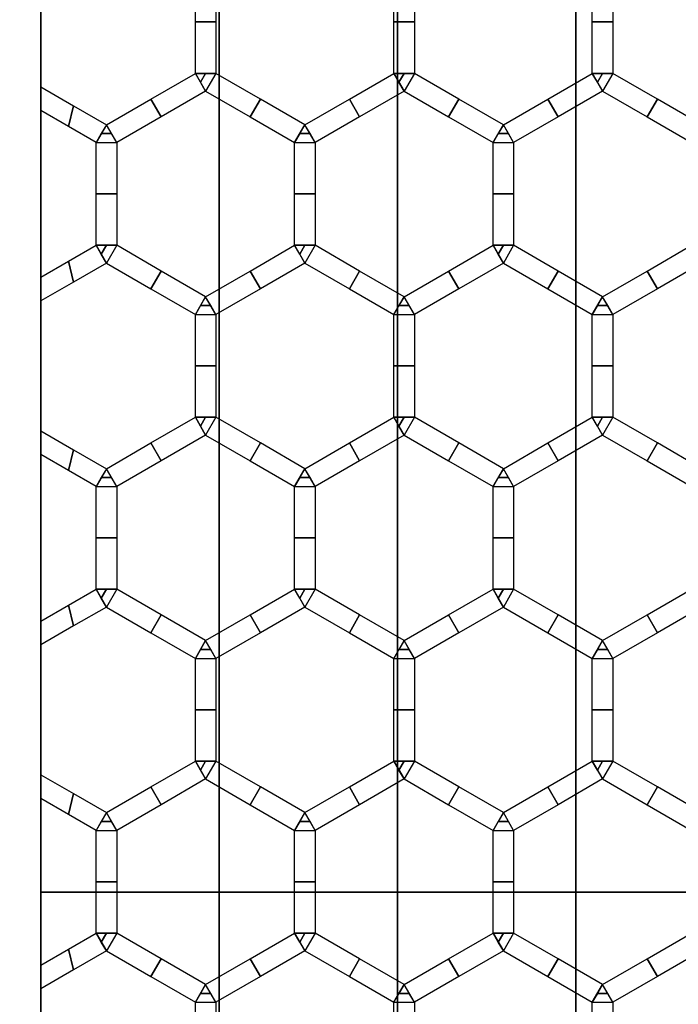
# Model space of a CAD drawing. Units: millimetres. Extents: x 715325 to 715705, y 351750 to 353466.
# Drawn here: x 715402 to 715466, y 353002 to 353098 of the extents above; entities that cross this region are included whole.
import ezdxf

# ---------------------------------------------------------------- set-up
doc = ezdxf.new("R2010")
doc.units = ezdxf.units.MM
for name, color, linetype in [('foko_metal bialy', 7, 'Continuous'), ('foko_metal czarny', 2, 'Continuous'), ('foko_metal_szary', 253, 'Continuous'), ('foko_siatka', 14, 'Continuous'), ('foko_tworzywo_czarny', 172, 'Continuous'), ('foko_tworzywo_szary', 252, 'Continuous')]:
    doc.layers.add(name, color=color, linetype=linetype)

msp = doc.modelspace()

# ---------------------------------------------------------------- linework, layer by layer
at = {"layer": 'foko_metal czarny', "elevation": 59.859}
msp.add_lwpolyline([(715595.284, 353186.583), (715595.284, 351808.583), (715404.181, 351808.583), (715404.181, 353186.583)], close=True, dxfattribs=at)

# ---------------------------------------------------------------- meshes
at = {"layer": 'foko_metal bialy'}
mesh = msp.add_polymesh((2, 51), dxfattribs=at)
for k, corner in enumerate([(715404.181, 351757.583, 58.859), (715397.547, 351757.583, 49.719), (715391.175, 351757.583, 40.394), (715385.068, 351757.583, 30.894), (715379.232, 351757.583, 21.225), (715373.671, 351757.583, 11.395), (715368.39, 351757.583, 1.412), (715363.393, 351757.583, -8.717), (715358.684, 351757.583, -18.982), (715354.267, 351757.583, -29.376), (715350.146, 351757.583, -39.891), (715346.323, 351757.583, -50.519), (715342.801, 351757.583, -61.249), (715339.585, 351757.583, -72.075), (715336.675, 351757.583, -82.988), (715334.074, 351757.583, -93.978), (715331.785, 351757.583, -105.038), (715329.809, 351757.583, -116.158), (715328.149, 351757.583, -127.329), (715326.804, 351757.583, -138.542), (715325.776, 351757.583, -149.789), (715325.067, 351757.583, -161.061), (715324.676, 351757.583, -172.348), (715334.144, 351757.583, -174.141), (715339.733, 351757.583, -179.847), (715339.733, 351757.583, -191.141), (715339.733, 351757.583, -202.435), (715334.144, 351757.583, -208.141), (715324.676, 351757.583, -209.934), (715325.067, 351757.583, -221.221), (715325.776, 351757.583, -232.493), (715326.804, 351757.583, -243.74), (715328.149, 351757.583, -254.953), (715329.809, 351757.583, -266.125), (715331.785, 351757.583, -277.244), (715334.074, 351757.583, -288.304), (715336.675, 351757.583, -299.294), (715339.585, 351757.583, -310.207), (715342.801, 351757.583, -321.033), (715346.323, 351757.583, -331.764), (715350.146, 351757.583, -342.391), (715354.267, 351757.583, -352.906), (715358.684, 351757.583, -363.3), (715363.393, 351757.583, -373.565), (715368.39, 351757.583, -383.694), (715373.671, 351757.583, -393.677), (715379.232, 351757.583, -403.507), (715385.068, 351757.583, -413.176), (715391.175, 351757.583, -422.677), (715397.547, 351757.583, -432.001), (715404.181, 351757.583, -441.141), (715404.181, 353457.583, 58.859), (715397.547, 353457.583, 49.719), (715391.175, 353457.583, 40.394), (715385.068, 353457.583, 30.894), (715379.232, 353457.583, 21.225), (715373.671, 353457.583, 11.395), (715368.39, 353457.583, 1.412), (715363.393, 353457.583, -8.717), (715358.684, 353457.583, -18.982), (715354.267, 353457.583, -29.376), (715350.146, 353457.583, -39.891), (715346.323, 353457.583, -50.519), (715342.801, 353457.583, -61.249), (715339.585, 353457.583, -72.075), (715336.675, 353457.583, -82.988), (715334.074, 353457.583, -93.978), (715331.785, 353457.583, -105.038), (715329.809, 353457.583, -116.158), (715328.149, 353457.583, -127.329), (715326.804, 353457.583, -138.542), (715325.776, 353457.583, -149.789), (715325.067, 353457.583, -161.061), (715324.676, 353457.583, -172.348), (715334.144, 353457.583, -174.141), (715339.733, 353457.583, -179.847), (715339.733, 353457.583, -191.141), (715339.733, 353457.583, -202.435), (715334.144, 353457.583, -208.141), (715324.676, 353457.583, -209.934), (715325.067, 353457.583, -221.221), (715325.776, 353457.583, -232.493), (715326.804, 353457.583, -243.74), (715328.149, 353457.583, -254.953), (715329.809, 353457.583, -266.125), (715331.785, 353457.583, -277.244), (715334.074, 353457.583, -288.304), (715336.675, 353457.583, -299.294), (715339.585, 353457.583, -310.207), (715342.801, 353457.583, -321.033), (715346.323, 353457.583, -331.764), (715350.146, 353457.583, -342.391), (715354.267, 353457.583, -352.906), (715358.684, 353457.583, -363.3), (715363.393, 353457.583, -373.565), (715368.39, 353457.583, -383.694), (715373.671, 353457.583, -393.677), (715379.232, 353457.583, -403.507), (715385.068, 353457.583, -413.176), (715391.175, 353457.583, -422.677), (715397.547, 353457.583, -432.001), (715404.181, 353457.583, -441.141)]):
    mesh.set_mesh_vertex(divmod(k, 51), corner)
at = {"layer": 'foko_metal czarny'}
mesh = msp.add_polymesh((3, 3), dxfattribs=at)
for k, corner in enumerate([(715404.181, 351796.583, -441.141), (715404.181, 352607.583, -441.141), (715404.181, 353418.583, -441.141), (715404.181, 351796.583, -436.141), (715404.181, 352607.583, -436.141), (715404.181, 353418.583, -436.141), (715404.181, 351796.583, -431.141), (715404.181, 352607.583, -431.141), (715404.181, 353418.583, -431.141)]):
    mesh.set_mesh_vertex(divmod(k, 3), corner)
mesh = msp.add_polymesh((3, 3), dxfattribs=at)
for k, corner in enumerate([(715421.554, 351796.583, -441.141), (715421.554, 352607.583, -441.141), (715421.554, 353418.583, -441.141), (715421.554, 351796.583, -436.141), (715421.554, 352607.583, -436.141), (715421.554, 353418.583, -436.141), (715421.554, 351796.583, -431.141), (715421.554, 352607.583, -431.141), (715421.554, 353418.583, -431.141)]):
    mesh.set_mesh_vertex(divmod(k, 3), corner)
mesh = msp.add_polymesh((3, 3), dxfattribs=at)
for k, corner in enumerate([(715438.927, 351796.583, -441.141), (715438.927, 352607.583, -441.141), (715438.927, 353418.583, -441.141), (715438.927, 351796.583, -436.141), (715438.927, 352607.583, -436.141), (715438.927, 353418.583, -436.141), (715438.927, 351796.583, -431.141), (715438.927, 352607.583, -431.141), (715438.927, 353418.583, -431.141)]):
    mesh.set_mesh_vertex(divmod(k, 3), corner)
mesh = msp.add_polymesh((3, 3), dxfattribs=at)
for k, corner in enumerate([(715456.3, 351796.583, -441.141), (715456.3, 352607.583, -441.141), (715456.3, 353418.583, -441.141), (715456.3, 351796.583, -436.141), (715456.3, 352607.583, -436.141), (715456.3, 353418.583, -436.141), (715456.3, 351796.583, -431.141), (715456.3, 352607.583, -431.141), (715456.3, 353418.583, -431.141)]):
    mesh.set_mesh_vertex(divmod(k, 3), corner)
mesh = msp.add_polymesh((3, 3), dxfattribs=at)
for k, corner in enumerate([(715525.792, 353013.083, -431.141), (715525.792, 353013.083, -436.141), (715525.792, 353013.083, -441.141), (715464.987, 353013.083, -431.141), (715464.987, 353013.083, -436.141), (715464.987, 353013.083, -441.141), (715404.181, 353013.083, -431.141), (715404.181, 353013.083, -436.141), (715404.181, 353013.083, -441.141)]):
    mesh.set_mesh_vertex(divmod(k, 3), corner)
at = {"layer": 'foko_metal_szary'}
mesh = msp.add_polymesh((3, 3), dxfattribs=at)
for k, corner in enumerate([(715404.181, 353423.583, 58.859), (715404.181, 352607.583, 58.859), (715404.181, 351791.583, 58.859), (715404.181, 353423.583, -191.141), (715404.181, 352607.583, -191.141), (715404.181, 351791.583, -191.141), (715404.181, 353423.583, -441.141), (715404.181, 352607.583, -441.141), (715404.181, 351791.583, -441.141)]):
    mesh.set_mesh_vertex(divmod(k, 3), corner)
at = {"layer": 'foko_siatka'}
mesh = msp.add_polymesh((2, 3), dxfattribs=at)
for k, corner in enumerate([(715419.239, 353092.835, 59.859), (715419.239, 353097.841, 59.859), (715419.239, 353102.846, 59.859), (715421.239, 353092.835, 59.859), (715421.239, 353097.841, 59.859), (715421.239, 353102.846, 59.859)]):
    mesh.set_mesh_vertex(divmod(k, 3), corner)
mesh = msp.add_polymesh((2, 3), dxfattribs=at)
for k, corner in enumerate([(715438.578, 353092.835, 59.859), (715438.578, 353097.841, 59.859), (715438.578, 353102.846, 59.859), (715440.578, 353092.835, 59.859), (715440.578, 353097.841, 59.859), (715440.578, 353102.846, 59.859)]):
    mesh.set_mesh_vertex(divmod(k, 3), corner)
mesh = msp.add_polymesh((2, 3), dxfattribs=at)
for k, corner in enumerate([(715457.916, 353092.835, 59.859), (715457.916, 353097.841, 59.859), (715457.916, 353102.846, 59.859), (715459.916, 353092.835, 59.859), (715459.916, 353097.841, 59.859), (715459.916, 353102.846, 59.859)]):
    mesh.set_mesh_vertex(divmod(k, 3), corner)
mesh = msp.add_polymesh((2, 3), dxfattribs=at)
for k, corner in enumerate([(715410.57, 353087.83, 59.859), (715414.905, 353090.333, 59.859), (715419.239, 353092.835, 59.859), (715411.57, 353086.098, 59.859), (715415.905, 353088.601, 59.859), (715420.239, 353091.103, 59.859)]):
    mesh.set_mesh_vertex(divmod(k, 3), corner)
mesh = msp.add_polymesh((2, 3), dxfattribs=at)
for k, corner in enumerate([(715419.239, 353092.835, 59.859), (715420.239, 353092.835, 59.859), (715421.239, 353092.835, 59.859), (715419.239, 353092.835, 59.859), (715419.739, 353091.969, 59.859), (715420.239, 353091.103, 59.859)]):
    mesh.set_mesh_vertex(divmod(k, 3), corner)
mesh = msp.add_polymesh((2, 3), dxfattribs=at)
for k, corner in enumerate([(715429.908, 353087.83, 59.859), (715425.574, 353090.333, 59.859), (715421.239, 353092.835, 59.859), (715428.908, 353086.098, 59.859), (715424.574, 353088.601, 59.859), (715420.239, 353091.103, 59.859)]):
    mesh.set_mesh_vertex(divmod(k, 3), corner)
mesh = msp.add_polymesh((2, 3), dxfattribs=at)
for k, corner in enumerate([(715429.908, 353087.83, 59.859), (715434.243, 353090.333, 59.859), (715438.578, 353092.835, 59.859), (715430.908, 353086.098, 59.859), (715435.243, 353088.601, 59.859), (715439.578, 353091.103, 59.859)]):
    mesh.set_mesh_vertex(divmod(k, 3), corner)
mesh = msp.add_polymesh((2, 3), dxfattribs=at)
for k, corner in enumerate([(715438.578, 353092.835, 59.859), (715439.578, 353092.835, 59.859), (715440.578, 353092.835, 59.859), (715438.578, 353092.835, 59.859), (715439.078, 353091.969, 59.859), (715439.578, 353091.103, 59.859)]):
    mesh.set_mesh_vertex(divmod(k, 3), corner)
mesh = msp.add_polymesh((2, 3), dxfattribs=at)
for k, corner in enumerate([(715449.247, 353087.83, 59.859), (715444.912, 353090.333, 59.859), (715440.578, 353092.835, 59.859), (715448.247, 353086.098, 59.859), (715443.912, 353088.601, 59.859), (715439.578, 353091.103, 59.859)]):
    mesh.set_mesh_vertex(divmod(k, 3), corner)
mesh = msp.add_polymesh((2, 3), dxfattribs=at)
for k, corner in enumerate([(715449.247, 353087.83, 59.859), (715453.581, 353090.333, 59.859), (715457.916, 353092.835, 59.859), (715450.247, 353086.098, 59.859), (715454.581, 353088.601, 59.859), (715458.916, 353091.103, 59.859)]):
    mesh.set_mesh_vertex(divmod(k, 3), corner)
mesh = msp.add_polymesh((2, 3), dxfattribs=at)
for k, corner in enumerate([(715457.916, 353092.835, 59.859), (715458.916, 353092.835, 59.859), (715459.916, 353092.835, 59.859), (715457.916, 353092.835, 59.859), (715458.416, 353091.969, 59.859), (715458.916, 353091.103, 59.859)]):
    mesh.set_mesh_vertex(divmod(k, 3), corner)
mesh = msp.add_polymesh((2, 3), dxfattribs=at)
for k, corner in enumerate([(715468.585, 353087.83, 59.859), (715464.251, 353090.333, 59.859), (715459.916, 353092.835, 59.859), (715467.585, 353086.098, 59.859), (715463.251, 353088.601, 59.859), (715458.916, 353091.103, 59.859)]):
    mesh.set_mesh_vertex(divmod(k, 3), corner)
mesh = msp.add_polymesh((2, 3), dxfattribs=at)
for k, corner in enumerate([(715404.181, 353091.519, 59.859), (715407.376, 353089.675, 59.859), (715410.57, 353087.83, 59.859), (715404.181, 353089.21, 59.859), (715406.876, 353087.654, 59.859), (715409.57, 353086.098, 59.859)]):
    mesh.set_mesh_vertex(divmod(k, 3), corner)
mesh = msp.add_polymesh((2, 3), dxfattribs=at)
for k, corner in enumerate([(715410.57, 353087.83, 59.859), (715410.07, 353086.964, 59.859), (715409.57, 353086.098, 59.859), (715410.57, 353087.83, 59.859), (715411.07, 353086.964, 59.859), (715411.57, 353086.098, 59.859)]):
    mesh.set_mesh_vertex(divmod(k, 3), corner)
mesh = msp.add_polymesh((2, 3), dxfattribs=at)
for k, corner in enumerate([(715429.908, 353087.83, 59.859), (715429.408, 353086.964, 59.859), (715428.908, 353086.098, 59.859), (715429.908, 353087.83, 59.859), (715430.408, 353086.964, 59.859), (715430.908, 353086.098, 59.859)]):
    mesh.set_mesh_vertex(divmod(k, 3), corner)
mesh = msp.add_polymesh((2, 3), dxfattribs=at)
for k, corner in enumerate([(715449.247, 353087.83, 59.859), (715448.747, 353086.964, 59.859), (715448.247, 353086.098, 59.859), (715449.247, 353087.83, 59.859), (715449.747, 353086.964, 59.859), (715450.247, 353086.098, 59.859)]):
    mesh.set_mesh_vertex(divmod(k, 3), corner)
mesh = msp.add_polymesh((2, 3), dxfattribs=at)
for k, corner in enumerate([(715409.57, 353076.088, 59.859), (715409.57, 353081.093, 59.859), (715409.57, 353086.098, 59.859), (715411.57, 353076.088, 59.859), (715411.57, 353081.093, 59.859), (715411.57, 353086.098, 59.859)]):
    mesh.set_mesh_vertex(divmod(k, 3), corner)
mesh = msp.add_polymesh((2, 3), dxfattribs=at)
for k, corner in enumerate([(715428.908, 353076.088, 59.859), (715428.908, 353081.093, 59.859), (715428.908, 353086.098, 59.859), (715430.908, 353076.088, 59.859), (715430.908, 353081.093, 59.859), (715430.908, 353086.098, 59.859)]):
    mesh.set_mesh_vertex(divmod(k, 3), corner)
mesh = msp.add_polymesh((2, 3), dxfattribs=at)
for k, corner in enumerate([(715448.247, 353076.088, 59.859), (715448.247, 353081.093, 59.859), (715448.247, 353086.098, 59.859), (715450.247, 353076.088, 59.859), (715450.247, 353081.093, 59.859), (715450.247, 353086.098, 59.859)]):
    mesh.set_mesh_vertex(divmod(k, 3), corner)
mesh = msp.add_polymesh((2, 3), dxfattribs=at)
for k, corner in enumerate([(715404.181, 353072.977, 59.859), (715406.876, 353074.532, 59.859), (715409.57, 353076.088, 59.859), (715404.181, 353070.667, 59.859), (715407.376, 353072.512, 59.859), (715410.57, 353074.356, 59.859)]):
    mesh.set_mesh_vertex(divmod(k, 3), corner)
mesh = msp.add_polymesh((2, 3), dxfattribs=at)
for k, corner in enumerate([(715409.57, 353076.088, 59.859), (715410.57, 353076.088, 59.859), (715411.57, 353076.088, 59.859), (715409.57, 353076.088, 59.859), (715410.07, 353075.222, 59.859), (715410.57, 353074.356, 59.859)]):
    mesh.set_mesh_vertex(divmod(k, 3), corner)
mesh = msp.add_polymesh((2, 3), dxfattribs=at)
for k, corner in enumerate([(715420.239, 353071.083, 59.859), (715415.905, 353073.585, 59.859), (715411.57, 353076.088, 59.859), (715419.239, 353069.351, 59.859), (715414.905, 353071.853, 59.859), (715410.57, 353074.356, 59.859)]):
    mesh.set_mesh_vertex(divmod(k, 3), corner)
mesh = msp.add_polymesh((2, 3), dxfattribs=at)
for k, corner in enumerate([(715420.239, 353071.083, 59.859), (715424.574, 353073.585, 59.859), (715428.908, 353076.088, 59.859), (715421.239, 353069.351, 59.859), (715425.574, 353071.853, 59.859), (715429.908, 353074.356, 59.859)]):
    mesh.set_mesh_vertex(divmod(k, 3), corner)
mesh = msp.add_polymesh((2, 3), dxfattribs=at)
for k, corner in enumerate([(715428.908, 353076.088, 59.859), (715429.908, 353076.088, 59.859), (715430.908, 353076.088, 59.859), (715428.908, 353076.088, 59.859), (715429.408, 353075.222, 59.859), (715429.908, 353074.356, 59.859)]):
    mesh.set_mesh_vertex(divmod(k, 3), corner)
mesh = msp.add_polymesh((2, 3), dxfattribs=at)
for k, corner in enumerate([(715439.578, 353071.083, 59.859), (715435.243, 353073.585, 59.859), (715430.908, 353076.088, 59.859), (715438.578, 353069.351, 59.859), (715434.243, 353071.853, 59.859), (715429.908, 353074.356, 59.859)]):
    mesh.set_mesh_vertex(divmod(k, 3), corner)
mesh = msp.add_polymesh((2, 3), dxfattribs=at)
for k, corner in enumerate([(715439.578, 353071.083, 59.859), (715443.912, 353073.585, 59.859), (715448.247, 353076.088, 59.859), (715440.578, 353069.351, 59.859), (715444.912, 353071.853, 59.859), (715449.247, 353074.356, 59.859)]):
    mesh.set_mesh_vertex(divmod(k, 3), corner)
mesh = msp.add_polymesh((2, 3), dxfattribs=at)
for k, corner in enumerate([(715448.247, 353076.088, 59.859), (715449.247, 353076.088, 59.859), (715450.247, 353076.088, 59.859), (715448.247, 353076.088, 59.859), (715448.747, 353075.222, 59.859), (715449.247, 353074.356, 59.859)]):
    mesh.set_mesh_vertex(divmod(k, 3), corner)
mesh = msp.add_polymesh((2, 3), dxfattribs=at)
for k, corner in enumerate([(715458.916, 353071.083, 59.859), (715454.581, 353073.585, 59.859), (715450.247, 353076.088, 59.859), (715457.916, 353069.351, 59.859), (715453.581, 353071.853, 59.859), (715449.247, 353074.356, 59.859)]):
    mesh.set_mesh_vertex(divmod(k, 3), corner)
mesh = msp.add_polymesh((2, 3), dxfattribs=at)
for k, corner in enumerate([(715458.916, 353071.083, 59.859), (715463.251, 353073.585, 59.859), (715467.585, 353076.088, 59.859), (715459.916, 353069.351, 59.859), (715464.251, 353071.853, 59.859), (715468.585, 353074.356, 59.859)]):
    mesh.set_mesh_vertex(divmod(k, 3), corner)
mesh = msp.add_polymesh((2, 3), dxfattribs=at)
for k, corner in enumerate([(715420.239, 353071.083, 59.859), (715419.739, 353070.217, 59.859), (715419.239, 353069.351, 59.859), (715420.239, 353071.083, 59.859), (715420.739, 353070.217, 59.859), (715421.239, 353069.351, 59.859)]):
    mesh.set_mesh_vertex(divmod(k, 3), corner)
mesh = msp.add_polymesh((2, 3), dxfattribs=at)
for k, corner in enumerate([(715439.578, 353071.083, 59.859), (715439.078, 353070.217, 59.859), (715438.578, 353069.351, 59.859), (715439.578, 353071.083, 59.859), (715440.078, 353070.217, 59.859), (715440.578, 353069.351, 59.859)]):
    mesh.set_mesh_vertex(divmod(k, 3), corner)
mesh = msp.add_polymesh((2, 3), dxfattribs=at)
for k, corner in enumerate([(715458.916, 353071.083, 59.859), (715458.416, 353070.217, 59.859), (715457.916, 353069.351, 59.859), (715458.916, 353071.083, 59.859), (715459.416, 353070.217, 59.859), (715459.916, 353069.351, 59.859)]):
    mesh.set_mesh_vertex(divmod(k, 3), corner)
mesh = msp.add_polymesh((2, 3), dxfattribs=at)
for k, corner in enumerate([(715419.239, 353059.34, 59.859), (715419.239, 353064.346, 59.859), (715419.239, 353069.351, 59.859), (715421.239, 353059.34, 59.859), (715421.239, 353064.346, 59.859), (715421.239, 353069.351, 59.859)]):
    mesh.set_mesh_vertex(divmod(k, 3), corner)
mesh = msp.add_polymesh((2, 3), dxfattribs=at)
for k, corner in enumerate([(715438.578, 353059.34, 59.859), (715438.578, 353064.346, 59.859), (715438.578, 353069.351, 59.859), (715440.578, 353059.34, 59.859), (715440.578, 353064.346, 59.859), (715440.578, 353069.351, 59.859)]):
    mesh.set_mesh_vertex(divmod(k, 3), corner)
mesh = msp.add_polymesh((2, 3), dxfattribs=at)
for k, corner in enumerate([(715457.916, 353059.34, 59.859), (715457.916, 353064.346, 59.859), (715457.916, 353069.351, 59.859), (715459.916, 353059.34, 59.859), (715459.916, 353064.346, 59.859), (715459.916, 353069.351, 59.859)]):
    mesh.set_mesh_vertex(divmod(k, 3), corner)
mesh = msp.add_polymesh((2, 3), dxfattribs=at)
for k, corner in enumerate([(715410.57, 353054.335, 59.859), (715414.905, 353056.838, 59.859), (715419.239, 353059.34, 59.859), (715411.57, 353052.603, 59.859), (715415.905, 353055.106, 59.859), (715420.239, 353057.608, 59.859)]):
    mesh.set_mesh_vertex(divmod(k, 3), corner)
mesh = msp.add_polymesh((2, 3), dxfattribs=at)
for k, corner in enumerate([(715419.239, 353059.34, 59.859), (715420.239, 353059.34, 59.859), (715421.239, 353059.34, 59.859), (715419.239, 353059.34, 59.859), (715419.739, 353058.474, 59.859), (715420.239, 353057.608, 59.859)]):
    mesh.set_mesh_vertex(divmod(k, 3), corner)
mesh = msp.add_polymesh((2, 3), dxfattribs=at)
for k, corner in enumerate([(715429.908, 353054.335, 59.859), (715425.574, 353056.838, 59.859), (715421.239, 353059.34, 59.859), (715428.908, 353052.603, 59.859), (715424.574, 353055.106, 59.859), (715420.239, 353057.608, 59.859)]):
    mesh.set_mesh_vertex(divmod(k, 3), corner)
mesh = msp.add_polymesh((2, 3), dxfattribs=at)
for k, corner in enumerate([(715429.908, 353054.335, 59.859), (715434.243, 353056.838, 59.859), (715438.578, 353059.34, 59.859), (715430.908, 353052.603, 59.859), (715435.243, 353055.106, 59.859), (715439.578, 353057.608, 59.859)]):
    mesh.set_mesh_vertex(divmod(k, 3), corner)
mesh = msp.add_polymesh((2, 3), dxfattribs=at)
for k, corner in enumerate([(715438.578, 353059.34, 59.859), (715439.578, 353059.34, 59.859), (715440.578, 353059.34, 59.859), (715438.578, 353059.34, 59.859), (715439.078, 353058.474, 59.859), (715439.578, 353057.608, 59.859)]):
    mesh.set_mesh_vertex(divmod(k, 3), corner)
mesh = msp.add_polymesh((2, 3), dxfattribs=at)
for k, corner in enumerate([(715449.247, 353054.335, 59.859), (715444.912, 353056.838, 59.859), (715440.578, 353059.34, 59.859), (715448.247, 353052.603, 59.859), (715443.912, 353055.106, 59.859), (715439.578, 353057.608, 59.859)]):
    mesh.set_mesh_vertex(divmod(k, 3), corner)
mesh = msp.add_polymesh((2, 3), dxfattribs=at)
for k, corner in enumerate([(715449.247, 353054.335, 59.859), (715453.581, 353056.838, 59.859), (715457.916, 353059.34, 59.859), (715450.247, 353052.603, 59.859), (715454.581, 353055.106, 59.859), (715458.916, 353057.608, 59.859)]):
    mesh.set_mesh_vertex(divmod(k, 3), corner)
mesh = msp.add_polymesh((2, 3), dxfattribs=at)
for k, corner in enumerate([(715457.916, 353059.34, 59.859), (715458.916, 353059.34, 59.859), (715459.916, 353059.34, 59.859), (715457.916, 353059.34, 59.859), (715458.416, 353058.474, 59.859), (715458.916, 353057.608, 59.859)]):
    mesh.set_mesh_vertex(divmod(k, 3), corner)
mesh = msp.add_polymesh((2, 3), dxfattribs=at)
for k, corner in enumerate([(715468.585, 353054.335, 59.859), (715464.251, 353056.838, 59.859), (715459.916, 353059.34, 59.859), (715467.585, 353052.603, 59.859), (715463.251, 353055.106, 59.859), (715458.916, 353057.608, 59.859)]):
    mesh.set_mesh_vertex(divmod(k, 3), corner)
mesh = msp.add_polymesh((2, 3), dxfattribs=at)
for k, corner in enumerate([(715404.181, 353058.024, 59.859), (715407.376, 353056.18, 59.859), (715410.57, 353054.335, 59.859), (715404.181, 353055.715, 59.859), (715406.876, 353054.159, 59.859), (715409.57, 353052.603, 59.859)]):
    mesh.set_mesh_vertex(divmod(k, 3), corner)
mesh = msp.add_polymesh((2, 3), dxfattribs=at)
for k, corner in enumerate([(715410.57, 353054.335, 59.859), (715410.07, 353053.469, 59.859), (715409.57, 353052.603, 59.859), (715410.57, 353054.335, 59.859), (715411.07, 353053.469, 59.859), (715411.57, 353052.603, 59.859)]):
    mesh.set_mesh_vertex(divmod(k, 3), corner)
mesh = msp.add_polymesh((2, 3), dxfattribs=at)
for k, corner in enumerate([(715429.908, 353054.335, 59.859), (715429.408, 353053.469, 59.859), (715428.908, 353052.603, 59.859), (715429.908, 353054.335, 59.859), (715430.408, 353053.469, 59.859), (715430.908, 353052.603, 59.859)]):
    mesh.set_mesh_vertex(divmod(k, 3), corner)
mesh = msp.add_polymesh((2, 3), dxfattribs=at)
for k, corner in enumerate([(715449.247, 353054.335, 59.859), (715448.747, 353053.469, 59.859), (715448.247, 353052.603, 59.859), (715449.247, 353054.335, 59.859), (715449.747, 353053.469, 59.859), (715450.247, 353052.603, 59.859)]):
    mesh.set_mesh_vertex(divmod(k, 3), corner)
mesh = msp.add_polymesh((2, 3), dxfattribs=at)
for k, corner in enumerate([(715409.57, 353042.593, 59.859), (715409.57, 353047.598, 59.859), (715409.57, 353052.603, 59.859), (715411.57, 353042.593, 59.859), (715411.57, 353047.598, 59.859), (715411.57, 353052.603, 59.859)]):
    mesh.set_mesh_vertex(divmod(k, 3), corner)
mesh = msp.add_polymesh((2, 3), dxfattribs=at)
for k, corner in enumerate([(715428.908, 353042.593, 59.859), (715428.908, 353047.598, 59.859), (715428.908, 353052.603, 59.859), (715430.908, 353042.593, 59.859), (715430.908, 353047.598, 59.859), (715430.908, 353052.603, 59.859)]):
    mesh.set_mesh_vertex(divmod(k, 3), corner)
mesh = msp.add_polymesh((2, 3), dxfattribs=at)
for k, corner in enumerate([(715448.247, 353042.593, 59.859), (715448.247, 353047.598, 59.859), (715448.247, 353052.603, 59.859), (715450.247, 353042.593, 59.859), (715450.247, 353047.598, 59.859), (715450.247, 353052.603, 59.859)]):
    mesh.set_mesh_vertex(divmod(k, 3), corner)
mesh = msp.add_polymesh((2, 3), dxfattribs=at)
for k, corner in enumerate([(715404.181, 353039.482, 59.859), (715406.876, 353041.037, 59.859), (715409.57, 353042.593, 59.859), (715404.181, 353037.172, 59.859), (715407.376, 353039.017, 59.859), (715410.57, 353040.861, 59.859)]):
    mesh.set_mesh_vertex(divmod(k, 3), corner)
mesh = msp.add_polymesh((2, 3), dxfattribs=at)
for k, corner in enumerate([(715409.57, 353042.593, 59.859), (715410.57, 353042.593, 59.859), (715411.57, 353042.593, 59.859), (715409.57, 353042.593, 59.859), (715410.07, 353041.727, 59.859), (715410.57, 353040.861, 59.859)]):
    mesh.set_mesh_vertex(divmod(k, 3), corner)
mesh = msp.add_polymesh((2, 3), dxfattribs=at)
for k, corner in enumerate([(715420.239, 353037.588, 59.859), (715415.905, 353040.09, 59.859), (715411.57, 353042.593, 59.859), (715419.239, 353035.856, 59.859), (715414.905, 353038.358, 59.859), (715410.57, 353040.861, 59.859)]):
    mesh.set_mesh_vertex(divmod(k, 3), corner)
mesh = msp.add_polymesh((2, 3), dxfattribs=at)
for k, corner in enumerate([(715420.239, 353037.588, 59.859), (715424.574, 353040.09, 59.859), (715428.908, 353042.593, 59.859), (715421.239, 353035.856, 59.859), (715425.574, 353038.358, 59.859), (715429.908, 353040.861, 59.859)]):
    mesh.set_mesh_vertex(divmod(k, 3), corner)
mesh = msp.add_polymesh((2, 3), dxfattribs=at)
for k, corner in enumerate([(715428.908, 353042.593, 59.859), (715429.908, 353042.593, 59.859), (715430.908, 353042.593, 59.859), (715428.908, 353042.593, 59.859), (715429.408, 353041.727, 59.859), (715429.908, 353040.861, 59.859)]):
    mesh.set_mesh_vertex(divmod(k, 3), corner)
mesh = msp.add_polymesh((2, 3), dxfattribs=at)
for k, corner in enumerate([(715439.578, 353037.588, 59.859), (715435.243, 353040.09, 59.859), (715430.908, 353042.593, 59.859), (715438.578, 353035.856, 59.859), (715434.243, 353038.358, 59.859), (715429.908, 353040.861, 59.859)]):
    mesh.set_mesh_vertex(divmod(k, 3), corner)
mesh = msp.add_polymesh((2, 3), dxfattribs=at)
for k, corner in enumerate([(715439.578, 353037.588, 59.859), (715443.912, 353040.09, 59.859), (715448.247, 353042.593, 59.859), (715440.578, 353035.856, 59.859), (715444.912, 353038.358, 59.859), (715449.247, 353040.861, 59.859)]):
    mesh.set_mesh_vertex(divmod(k, 3), corner)
mesh = msp.add_polymesh((2, 3), dxfattribs=at)
for k, corner in enumerate([(715448.247, 353042.593, 59.859), (715449.247, 353042.593, 59.859), (715450.247, 353042.593, 59.859), (715448.247, 353042.593, 59.859), (715448.747, 353041.727, 59.859), (715449.247, 353040.861, 59.859)]):
    mesh.set_mesh_vertex(divmod(k, 3), corner)
mesh = msp.add_polymesh((2, 3), dxfattribs=at)
for k, corner in enumerate([(715458.916, 353037.588, 59.859), (715454.581, 353040.09, 59.859), (715450.247, 353042.593, 59.859), (715457.916, 353035.856, 59.859), (715453.581, 353038.358, 59.859), (715449.247, 353040.861, 59.859)]):
    mesh.set_mesh_vertex(divmod(k, 3), corner)
mesh = msp.add_polymesh((2, 3), dxfattribs=at)
for k, corner in enumerate([(715458.916, 353037.588, 59.859), (715463.251, 353040.09, 59.859), (715467.585, 353042.593, 59.859), (715459.916, 353035.856, 59.859), (715464.251, 353038.358, 59.859), (715468.585, 353040.861, 59.859)]):
    mesh.set_mesh_vertex(divmod(k, 3), corner)
mesh = msp.add_polymesh((2, 3), dxfattribs=at)
for k, corner in enumerate([(715420.239, 353037.588, 59.859), (715419.739, 353036.722, 59.859), (715419.239, 353035.856, 59.859), (715420.239, 353037.588, 59.859), (715420.739, 353036.722, 59.859), (715421.239, 353035.856, 59.859)]):
    mesh.set_mesh_vertex(divmod(k, 3), corner)
mesh = msp.add_polymesh((2, 3), dxfattribs=at)
for k, corner in enumerate([(715439.578, 353037.588, 59.859), (715439.078, 353036.722, 59.859), (715438.578, 353035.856, 59.859), (715439.578, 353037.588, 59.859), (715440.078, 353036.722, 59.859), (715440.578, 353035.856, 59.859)]):
    mesh.set_mesh_vertex(divmod(k, 3), corner)
mesh = msp.add_polymesh((2, 3), dxfattribs=at)
for k, corner in enumerate([(715458.916, 353037.588, 59.859), (715458.416, 353036.722, 59.859), (715457.916, 353035.856, 59.859), (715458.916, 353037.588, 59.859), (715459.416, 353036.722, 59.859), (715459.916, 353035.856, 59.859)]):
    mesh.set_mesh_vertex(divmod(k, 3), corner)
mesh = msp.add_polymesh((2, 3), dxfattribs=at)
for k, corner in enumerate([(715419.239, 353025.845, 59.859), (715419.239, 353030.851, 59.859), (715419.239, 353035.856, 59.859), (715421.239, 353025.845, 59.859), (715421.239, 353030.851, 59.859), (715421.239, 353035.856, 59.859)]):
    mesh.set_mesh_vertex(divmod(k, 3), corner)
mesh = msp.add_polymesh((2, 3), dxfattribs=at)
for k, corner in enumerate([(715438.578, 353025.845, 59.859), (715438.578, 353030.851, 59.859), (715438.578, 353035.856, 59.859), (715440.578, 353025.845, 59.859), (715440.578, 353030.851, 59.859), (715440.578, 353035.856, 59.859)]):
    mesh.set_mesh_vertex(divmod(k, 3), corner)
mesh = msp.add_polymesh((2, 3), dxfattribs=at)
for k, corner in enumerate([(715457.916, 353025.845, 59.859), (715457.916, 353030.851, 59.859), (715457.916, 353035.856, 59.859), (715459.916, 353025.845, 59.859), (715459.916, 353030.851, 59.859), (715459.916, 353035.856, 59.859)]):
    mesh.set_mesh_vertex(divmod(k, 3), corner)
mesh = msp.add_polymesh((2, 3), dxfattribs=at)
for k, corner in enumerate([(715410.57, 353020.84, 59.859), (715414.905, 353023.343, 59.859), (715419.239, 353025.845, 59.859), (715411.57, 353019.108, 59.859), (715415.905, 353021.611, 59.859), (715420.239, 353024.113, 59.859)]):
    mesh.set_mesh_vertex(divmod(k, 3), corner)
mesh = msp.add_polymesh((2, 3), dxfattribs=at)
for k, corner in enumerate([(715419.239, 353025.845, 59.859), (715420.239, 353025.845, 59.859), (715421.239, 353025.845, 59.859), (715419.239, 353025.845, 59.859), (715419.739, 353024.979, 59.859), (715420.239, 353024.113, 59.859)]):
    mesh.set_mesh_vertex(divmod(k, 3), corner)
mesh = msp.add_polymesh((2, 3), dxfattribs=at)
for k, corner in enumerate([(715429.908, 353020.84, 59.859), (715425.574, 353023.343, 59.859), (715421.239, 353025.845, 59.859), (715428.908, 353019.108, 59.859), (715424.574, 353021.611, 59.859), (715420.239, 353024.113, 59.859)]):
    mesh.set_mesh_vertex(divmod(k, 3), corner)
mesh = msp.add_polymesh((2, 3), dxfattribs=at)
for k, corner in enumerate([(715429.908, 353020.84, 59.859), (715434.243, 353023.343, 59.859), (715438.578, 353025.845, 59.859), (715430.908, 353019.108, 59.859), (715435.243, 353021.611, 59.859), (715439.578, 353024.113, 59.859)]):
    mesh.set_mesh_vertex(divmod(k, 3), corner)
mesh = msp.add_polymesh((2, 3), dxfattribs=at)
for k, corner in enumerate([(715438.578, 353025.845, 59.859), (715439.578, 353025.845, 59.859), (715440.578, 353025.845, 59.859), (715438.578, 353025.845, 59.859), (715439.078, 353024.979, 59.859), (715439.578, 353024.113, 59.859)]):
    mesh.set_mesh_vertex(divmod(k, 3), corner)
mesh = msp.add_polymesh((2, 3), dxfattribs=at)
for k, corner in enumerate([(715449.247, 353020.84, 59.859), (715444.912, 353023.343, 59.859), (715440.578, 353025.845, 59.859), (715448.247, 353019.108, 59.859), (715443.912, 353021.611, 59.859), (715439.578, 353024.113, 59.859)]):
    mesh.set_mesh_vertex(divmod(k, 3), corner)
mesh = msp.add_polymesh((2, 3), dxfattribs=at)
for k, corner in enumerate([(715449.247, 353020.84, 59.859), (715453.581, 353023.343, 59.859), (715457.916, 353025.845, 59.859), (715450.247, 353019.108, 59.859), (715454.581, 353021.611, 59.859), (715458.916, 353024.113, 59.859)]):
    mesh.set_mesh_vertex(divmod(k, 3), corner)
mesh = msp.add_polymesh((2, 3), dxfattribs=at)
for k, corner in enumerate([(715457.916, 353025.845, 59.859), (715458.916, 353025.845, 59.859), (715459.916, 353025.845, 59.859), (715457.916, 353025.845, 59.859), (715458.416, 353024.979, 59.859), (715458.916, 353024.113, 59.859)]):
    mesh.set_mesh_vertex(divmod(k, 3), corner)
mesh = msp.add_polymesh((2, 3), dxfattribs=at)
for k, corner in enumerate([(715468.585, 353020.84, 59.859), (715464.251, 353023.343, 59.859), (715459.916, 353025.845, 59.859), (715467.585, 353019.108, 59.859), (715463.251, 353021.611, 59.859), (715458.916, 353024.113, 59.859)]):
    mesh.set_mesh_vertex(divmod(k, 3), corner)
mesh = msp.add_polymesh((2, 3), dxfattribs=at)
for k, corner in enumerate([(715404.181, 353024.529, 59.859), (715407.376, 353022.685, 59.859), (715410.57, 353020.84, 59.859), (715404.181, 353022.22, 59.859), (715406.876, 353020.664, 59.859), (715409.57, 353019.108, 59.859)]):
    mesh.set_mesh_vertex(divmod(k, 3), corner)
mesh = msp.add_polymesh((2, 3), dxfattribs=at)
for k, corner in enumerate([(715410.57, 353020.84, 59.859), (715410.07, 353019.974, 59.859), (715409.57, 353019.108, 59.859), (715410.57, 353020.84, 59.859), (715411.07, 353019.974, 59.859), (715411.57, 353019.108, 59.859)]):
    mesh.set_mesh_vertex(divmod(k, 3), corner)
mesh = msp.add_polymesh((2, 3), dxfattribs=at)
for k, corner in enumerate([(715429.908, 353020.84, 59.859), (715429.408, 353019.974, 59.859), (715428.908, 353019.108, 59.859), (715429.908, 353020.84, 59.859), (715430.408, 353019.974, 59.859), (715430.908, 353019.108, 59.859)]):
    mesh.set_mesh_vertex(divmod(k, 3), corner)
mesh = msp.add_polymesh((2, 3), dxfattribs=at)
for k, corner in enumerate([(715449.247, 353020.84, 59.859), (715448.747, 353019.974, 59.859), (715448.247, 353019.108, 59.859), (715449.247, 353020.84, 59.859), (715449.747, 353019.974, 59.859), (715450.247, 353019.108, 59.859)]):
    mesh.set_mesh_vertex(divmod(k, 3), corner)
mesh = msp.add_polymesh((2, 3), dxfattribs=at)
for k, corner in enumerate([(715409.57, 353009.098, 59.859), (715409.57, 353014.103, 59.859), (715409.57, 353019.108, 59.859), (715411.57, 353009.098, 59.859), (715411.57, 353014.103, 59.859), (715411.57, 353019.108, 59.859)]):
    mesh.set_mesh_vertex(divmod(k, 3), corner)
mesh = msp.add_polymesh((2, 3), dxfattribs=at)
for k, corner in enumerate([(715428.908, 353009.098, 59.859), (715428.908, 353014.103, 59.859), (715428.908, 353019.108, 59.859), (715430.908, 353009.098, 59.859), (715430.908, 353014.103, 59.859), (715430.908, 353019.108, 59.859)]):
    mesh.set_mesh_vertex(divmod(k, 3), corner)
mesh = msp.add_polymesh((2, 3), dxfattribs=at)
for k, corner in enumerate([(715448.247, 353009.098, 59.859), (715448.247, 353014.103, 59.859), (715448.247, 353019.108, 59.859), (715450.247, 353009.098, 59.859), (715450.247, 353014.103, 59.859), (715450.247, 353019.108, 59.859)]):
    mesh.set_mesh_vertex(divmod(k, 3), corner)
mesh = msp.add_polymesh((2, 3), dxfattribs=at)
for k, corner in enumerate([(715404.181, 353005.987, 59.859), (715406.876, 353007.542, 59.859), (715409.57, 353009.098, 59.859), (715404.181, 353003.677, 59.859), (715407.376, 353005.522, 59.859), (715410.57, 353007.366, 59.859)]):
    mesh.set_mesh_vertex(divmod(k, 3), corner)
mesh = msp.add_polymesh((2, 3), dxfattribs=at)
for k, corner in enumerate([(715409.57, 353009.098, 59.859), (715410.57, 353009.098, 59.859), (715411.57, 353009.098, 59.859), (715409.57, 353009.098, 59.859), (715410.07, 353008.232, 59.859), (715410.57, 353007.366, 59.859)]):
    mesh.set_mesh_vertex(divmod(k, 3), corner)
mesh = msp.add_polymesh((2, 3), dxfattribs=at)
for k, corner in enumerate([(715420.239, 353004.093, 59.859), (715415.905, 353006.595, 59.859), (715411.57, 353009.098, 59.859), (715419.239, 353002.361, 59.859), (715414.905, 353004.863, 59.859), (715410.57, 353007.366, 59.859)]):
    mesh.set_mesh_vertex(divmod(k, 3), corner)
mesh = msp.add_polymesh((2, 3), dxfattribs=at)
for k, corner in enumerate([(715420.239, 353004.093, 59.859), (715424.574, 353006.595, 59.859), (715428.908, 353009.098, 59.859), (715421.239, 353002.361, 59.859), (715425.574, 353004.863, 59.859), (715429.908, 353007.366, 59.859)]):
    mesh.set_mesh_vertex(divmod(k, 3), corner)
mesh = msp.add_polymesh((2, 3), dxfattribs=at)
for k, corner in enumerate([(715428.908, 353009.098, 59.859), (715429.908, 353009.098, 59.859), (715430.908, 353009.098, 59.859), (715428.908, 353009.098, 59.859), (715429.408, 353008.232, 59.859), (715429.908, 353007.366, 59.859)]):
    mesh.set_mesh_vertex(divmod(k, 3), corner)
mesh = msp.add_polymesh((2, 3), dxfattribs=at)
for k, corner in enumerate([(715439.578, 353004.093, 59.859), (715435.243, 353006.595, 59.859), (715430.908, 353009.098, 59.859), (715438.578, 353002.361, 59.859), (715434.243, 353004.863, 59.859), (715429.908, 353007.366, 59.859)]):
    mesh.set_mesh_vertex(divmod(k, 3), corner)
mesh = msp.add_polymesh((2, 3), dxfattribs=at)
for k, corner in enumerate([(715439.578, 353004.093, 59.859), (715443.912, 353006.595, 59.859), (715448.247, 353009.098, 59.859), (715440.578, 353002.361, 59.859), (715444.912, 353004.863, 59.859), (715449.247, 353007.366, 59.859)]):
    mesh.set_mesh_vertex(divmod(k, 3), corner)
mesh = msp.add_polymesh((2, 3), dxfattribs=at)
for k, corner in enumerate([(715448.247, 353009.098, 59.859), (715449.247, 353009.098, 59.859), (715450.247, 353009.098, 59.859), (715448.247, 353009.098, 59.859), (715448.747, 353008.232, 59.859), (715449.247, 353007.366, 59.859)]):
    mesh.set_mesh_vertex(divmod(k, 3), corner)
mesh = msp.add_polymesh((2, 3), dxfattribs=at)
for k, corner in enumerate([(715458.916, 353004.093, 59.859), (715454.581, 353006.595, 59.859), (715450.247, 353009.098, 59.859), (715457.916, 353002.361, 59.859), (715453.581, 353004.863, 59.859), (715449.247, 353007.366, 59.859)]):
    mesh.set_mesh_vertex(divmod(k, 3), corner)
mesh = msp.add_polymesh((2, 3), dxfattribs=at)
for k, corner in enumerate([(715458.916, 353004.093, 59.859), (715463.251, 353006.595, 59.859), (715467.585, 353009.098, 59.859), (715459.916, 353002.361, 59.859), (715464.251, 353004.863, 59.859), (715468.585, 353007.366, 59.859)]):
    mesh.set_mesh_vertex(divmod(k, 3), corner)
mesh = msp.add_polymesh((2, 3), dxfattribs=at)
for k, corner in enumerate([(715420.239, 353004.093, 59.859), (715419.739, 353003.227, 59.859), (715419.239, 353002.361, 59.859), (715420.239, 353004.093, 59.859), (715420.739, 353003.227, 59.859), (715421.239, 353002.361, 59.859)]):
    mesh.set_mesh_vertex(divmod(k, 3), corner)
mesh = msp.add_polymesh((2, 3), dxfattribs=at)
for k, corner in enumerate([(715439.578, 353004.093, 59.859), (715439.078, 353003.227, 59.859), (715438.578, 353002.361, 59.859), (715439.578, 353004.093, 59.859), (715440.078, 353003.227, 59.859), (715440.578, 353002.361, 59.859)]):
    mesh.set_mesh_vertex(divmod(k, 3), corner)
mesh = msp.add_polymesh((2, 3), dxfattribs=at)
for k, corner in enumerate([(715458.916, 353004.093, 59.859), (715458.416, 353003.227, 59.859), (715457.916, 353002.361, 59.859), (715458.916, 353004.093, 59.859), (715459.416, 353003.227, 59.859), (715459.916, 353002.361, 59.859)]):
    mesh.set_mesh_vertex(divmod(k, 3), corner)
mesh = msp.add_polymesh((2, 3), dxfattribs=at)
for k, corner in enumerate([(715419.239, 352992.35, 59.859), (715419.239, 352997.356, 59.859), (715419.239, 353002.361, 59.859), (715421.239, 352992.35, 59.859), (715421.239, 352997.356, 59.859), (715421.239, 353002.361, 59.859)]):
    mesh.set_mesh_vertex(divmod(k, 3), corner)
mesh = msp.add_polymesh((2, 3), dxfattribs=at)
for k, corner in enumerate([(715438.578, 352992.35, 59.859), (715438.578, 352997.356, 59.859), (715438.578, 353002.361, 59.859), (715440.578, 352992.35, 59.859), (715440.578, 352997.356, 59.859), (715440.578, 353002.361, 59.859)]):
    mesh.set_mesh_vertex(divmod(k, 3), corner)
mesh = msp.add_polymesh((2, 3), dxfattribs=at)
for k, corner in enumerate([(715457.916, 352992.35, 59.859), (715457.916, 352997.356, 59.859), (715457.916, 353002.361, 59.859), (715459.916, 352992.35, 59.859), (715459.916, 352997.356, 59.859), (715459.916, 353002.361, 59.859)]):
    mesh.set_mesh_vertex(divmod(k, 3), corner)
at = {"layer": 'foko_tworzywo_czarny'}
mesh = msp.add_polymesh((3, 3), dxfattribs=at)
for k, corner in enumerate([(715404.181, 351791.583, -191.141), (715404.181, 352607.583, -191.141), (715404.181, 353423.583, -191.141), (715499.733, 351791.583, -191.141), (715499.733, 352607.583, -191.141), (715499.733, 353423.583, -191.141), (715595.284, 351791.583, -191.141), (715595.284, 352607.583, -191.141), (715595.284, 353423.583, -191.141)]):
    mesh.set_mesh_vertex(divmod(k, 3), corner)
at = {"layer": 'foko_tworzywo_szary'}
mesh = msp.add_polymesh((3, 3), dxfattribs=at)
for k, corner in enumerate([(715404.181, 353440.583, 58.859), (715404.181, 352607.583, 58.859), (715404.181, 351774.583, 58.859), (715404.181, 353440.583, 59.359), (715404.181, 352607.583, 59.359), (715404.181, 351774.583, 59.359), (715404.181, 353440.583, 59.859), (715404.181, 352607.583, 59.859), (715404.181, 351774.583, 59.859)]):
    mesh.set_mesh_vertex(divmod(k, 3), corner)

doc.saveas('drawing.dxf')
